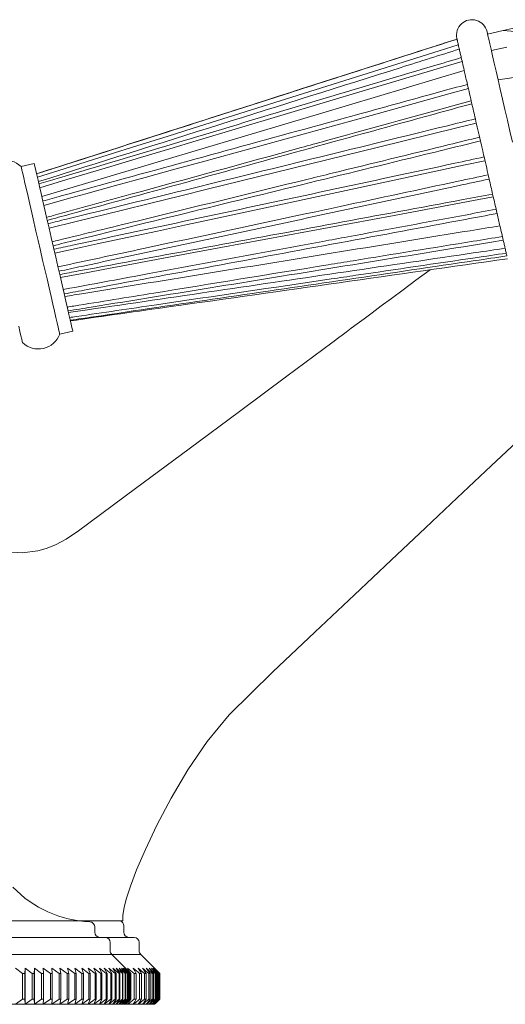
# Model space of a CAD drawing. Units: millimetres. Extents: x 10581 to 13484, y -4024 to -2175.
# Drawn here: x 12539 to 12586, y -3256 to -3160 of the extents above; entities that cross this region are included whole.
import ezdxf

# ---------------------------------------------------------------- set-up
doc = ezdxf.new("R2010")
doc.units = ezdxf.units.MM
doc.layers.add('layer 1', color=160, linetype='Continuous', lineweight=0)
doc.layers.add('layer 2', color=31, linetype='Continuous', lineweight=0)

msp = doc.modelspace()

# ---------------------------------------------------------------- linework, layer by layer
at = {"layer": 'layer 1'}
for p, q in [((12586.095, -3161.036), (12588.653, -3160.448)), ((12586.095, -3161.036), (12584.588, -3161.382)), ((12540.586, -3173.953), (12539.319, -3174.244)), ((12585.818, -3180.146), (12585.821, -3180.146)), ((12543.058, -3190.52), (12544.325, -3190.229)), ((12490.734, -3247.527), (12549.188, -3247.525)), ((12490.741, -3247.527), (12549.181, -3247.525)), ((12548.935, -3247.527), (12490.987, -3247.527)), ((12491.174, -3247.526), (12548.749, -3247.526)), ((12546.461, -3248.634), (12546.461, -3248.123)), ((12549.272, -3248), (12549.272, -3248.634)), ((12550.272, -3249.134), (12489.651, -3249.134)), ((12492.461, -3249.134), (12547.461, -3249.134)), ((12547.961, -3250.427), (12547.961, -3249.634)), ((12550.772, -3249.634), (12550.772, -3250.427)), ((12489.004, -3250.781), (12550.918, -3250.781)), ((12549.461, -3252.134), (12548.108, -3250.781)), ((12550.918, -3250.781), (12552.769, -3252.634)), ((12549.461, -3252.134), (12549.957, -3252.634)), ((12549.957, -3252.634), (12549.957, -3255.134)), ((12552.769, -3255.134), (12552.769, -3252.634)), ((12549.461, -3255.634), (12549.957, -3255.134)), ((12487.651, -3255.634), (12552.272, -3255.634))]:
    msp.add_line(p, q, dxfattribs=at)
for points in [[(12584.532, -3161.138), (12584.539, -3161.168), (12584.57, -3161.301), (12584.624, -3161.539), (12584.702, -3161.879), (12584.803, -3162.319), (12584.926, -3162.853), (12585.069, -3163.477), (12585.232, -3164.184), (12585.412, -3164.968), (12585.608, -3165.82), (12585.817, -3166.732), (12586.038, -3167.695), (12586.269, -3168.699), (12586.507, -3169.735), (12586.75, -3170.791), (12586.995, -3171.859)], [(12581.621, -3161.865), (12581.615, -3161.841), (12581.611, -3161.824), (12581.609, -3161.813), (12581.608, -3161.81)], [(12581.683, -3162.136), (12581.673, -3162.09), (12581.663, -3162.047), (12581.654, -3162.008), (12581.646, -3161.973), (12581.638, -3161.941), (12581.632, -3161.912), (12581.626, -3161.887), (12581.621, -3161.865)], [(12581.854, -3162.881), (12581.828, -3162.765), (12581.803, -3162.656), (12581.779, -3162.553), (12581.757, -3162.456), (12581.736, -3162.366), (12581.717, -3162.283), (12581.699, -3162.206), (12581.683, -3162.136)], [(12582.033, -3163.661), (12582.009, -3163.552), (12581.984, -3163.447), (12581.961, -3163.345), (12581.938, -3163.246), (12581.916, -3163.15), (12581.895, -3163.057), (12581.874, -3162.967), (12581.854, -3162.881)], [(12582.355, -3165.06), (12582.311, -3164.867), (12582.267, -3164.679), (12582.225, -3164.496), (12582.184, -3164.318), (12582.145, -3164.145), (12582.106, -3163.978), (12582.069, -3163.817), (12582.033, -3163.661)], [(12582.629, -3166.255), (12582.593, -3166.098), (12582.558, -3165.943), (12582.523, -3165.79), (12582.488, -3165.639), (12582.454, -3165.491), (12582.42, -3165.345), (12582.387, -3165.202), (12582.355, -3165.06)], [(12583.063, -3168.141), (12583.006, -3167.894), (12582.95, -3167.649), (12582.894, -3167.408), (12582.84, -3167.17), (12582.786, -3166.936), (12582.733, -3166.705), (12582.681, -3166.478), (12582.629, -3166.255)], [(12583.399, -3169.606), (12583.356, -3169.419), (12583.314, -3169.233), (12583.271, -3169.048), (12583.229, -3168.864), (12583.187, -3168.681), (12583.145, -3168.5), (12583.104, -3168.32), (12583.063, -3168.141)], [(12583.892, -3171.751), (12583.83, -3171.479), (12583.767, -3171.208), (12583.705, -3170.938), (12583.643, -3170.669), (12583.582, -3170.401), (12583.521, -3170.134), (12583.46, -3169.869), (12583.399, -3169.606)], [(12584.25, -3173.31), (12584.206, -3173.116), (12584.161, -3172.921), (12584.116, -3172.726), (12584.026, -3172.335), (12583.982, -3172.14), (12583.937, -3171.946), (12583.892, -3171.751)], [(12544.325, -3190.229), (12544.322, -3190.215), (12544.296, -3190.105), (12544.246, -3189.887), (12544.172, -3189.564), (12544.074, -3189.139), (12543.955, -3188.619), (12543.815, -3188.01), (12543.657, -3187.322), (12543.483, -3186.563), (12543.294, -3185.743), (12543.095, -3184.874), (12542.886, -3183.968), (12542.672, -3183.036), (12542.455, -3182.091), (12542.238, -3181.146), (12542.024, -3180.214), (12541.816, -3179.308), (12541.616, -3178.439), (12541.428, -3177.619), (12541.254, -3176.86), (12541.095, -3176.172), (12540.956, -3175.563), (12540.836, -3175.043), (12540.739, -3174.619), (12540.614, -3174.077), (12540.589, -3173.967), (12540.586, -3173.953)], [(12584.743, -3175.455), (12584.683, -3175.192), (12584.622, -3174.927), (12584.56, -3174.66), (12584.499, -3174.392), (12584.437, -3174.123), (12584.375, -3173.853), (12584.313, -3173.582), (12584.25, -3173.31)], [(12543.058, -3190.52), (12543.055, -3190.506), (12543.029, -3190.397), (12542.979, -3190.178), (12542.905, -3189.855), (12542.807, -3189.43), (12542.688, -3188.91), (12542.548, -3188.302), (12542.39, -3187.613), (12542.216, -3186.854), (12542.027, -3186.034), (12541.828, -3185.166), (12541.619, -3184.259), (12541.405, -3183.327), (12541.188, -3182.382), (12540.971, -3181.437), (12540.757, -3180.505), (12540.549, -3179.599), (12540.349, -3178.73), (12540.161, -3177.91), (12539.987, -3177.151), (12539.828, -3176.463), (12539.689, -3175.854), (12539.569, -3175.334), (12539.472, -3174.91), (12539.397, -3174.586), (12539.347, -3174.368), (12539.322, -3174.258), (12539.319, -3174.244)], [(12585.08, -3176.92), (12585.039, -3176.741), (12584.997, -3176.561), (12584.956, -3176.38), (12584.914, -3176.197), (12584.871, -3176.013), (12584.829, -3175.828), (12584.786, -3175.642), (12584.743, -3175.455)], [(12585.513, -3178.806), (12585.462, -3178.583), (12585.409, -3178.356), (12585.356, -3178.125), (12585.303, -3177.891), (12585.248, -3177.653), (12585.193, -3177.412), (12585.136, -3177.168), (12585.08, -3176.92)], [(12585.787, -3180.001), (12585.755, -3179.86), (12585.722, -3179.716), (12585.688, -3179.57), (12585.654, -3179.422), (12585.62, -3179.271), (12585.585, -3179.118), (12585.549, -3178.963), (12585.513, -3178.806)], [(12586.109, -3181.401), (12586.073, -3181.245), (12586.036, -3181.083), (12585.998, -3180.916), (12585.958, -3180.743), (12585.917, -3180.565), (12585.875, -3180.382), (12585.832, -3180.194), (12585.787, -3180.001)], [(12586.288, -3182.18), (12586.268, -3182.094), (12586.247, -3182.004), (12586.226, -3181.911), (12586.204, -3181.815), (12586.181, -3181.716), (12586.158, -3181.614), (12586.134, -3181.509), (12586.109, -3181.401)], [(12586.459, -3182.925), (12586.443, -3182.855), (12586.425, -3182.778), (12586.406, -3182.695), (12586.386, -3182.605), (12586.363, -3182.508), (12586.34, -3182.405), (12586.315, -3182.296), (12586.288, -3182.18)], [(12539.452, -3191.349), (12539.449, -3191.335), (12539.423, -3191.225), (12539.373, -3191.007), (12539.299, -3190.683), (12539.201, -3190.258), (12539.082, -3189.738)]]:
    msp.add_lwpolyline(points, dxfattribs=at)
for centre, radius, start, end in [((12583.07, -3161.474), 1.5, 12.93817, 192.93817), ((12537.787, -3175.839), 2.211, 46.15213, 159.72421), ((12540.984, -3189.754), 2.211, 226.15213, 339.72421), ((12546.461, -3236.603), 11.031, 223.87168, 267.51485), ((12545.961, -3248.123), 0.5, 0, 87.51485), ((12548.772, -3248), 0.5, 0, 70.94537), ((12546.961, -3248.634), 0.5, 180, 270), ((12547.461, -3249.634), 0.5, 0, 90), ((12549.772, -3248.634), 0.5, 180, 270), ((12550.272, -3249.634), 0.5, 0, 90), ((12548.461, -3250.427), 0.5, 180, 225), ((12551.272, -3250.427), 0.5, 180, 225)]:
    msp.add_arc(centre, radius, start, end, dxfattribs=at)
for points, knots in [([(12581.62, -3161.863), (12579.455, -3162.557), (12565.852, -3166.915), (12552.251, -3171.277), (12540.814, -3174.946)], [0, 0, 0, 0, 0.159124, 1, 1, 1, 1]), ([(12581.62, -3161.863), (12579.934, -3162.403), (12566.331, -3166.762), (12552.73, -3171.127), (12540.815, -3174.95)], [0, 0, 0, 0, 0.123956, 1, 1, 1, 1]), ([(12581.621, -3161.865), (12580.63, -3162.183), (12575.675, -3163.771), (12562.793, -3167.901), (12550.182, -3171.946), (12541.536, -3174.723), (12540.816, -3174.954)], [0, 0, 0, 0, 0.072851, 0.364256, 0.947067, 1, 1, 1, 1]), ([(12544.097, -3189.237), (12547.341, -3188.776), (12561.483, -3186.766), (12575.624, -3184.751), (12586.521, -3183.198)], [0, 0, 0, 0, 0.229401, 1, 1, 1, 1]), ([(12579.012, -3184.268), (12571.315, -3189.99), (12569.474, -3191.358), (12569.474, -3191.358), (12569.474, -3191.358), (12565.108, -3194.604), (12565.108, -3194.604), (12565.108, -3194.604), (12560.498, -3198.033), (12560.498, -3198.033), (12560.498, -3198.033), (12555.614, -3201.664), (12555.614, -3201.664), (12555.614, -3201.664), (12550.424, -3205.523), (12550.424, -3205.523), (12550.424, -3205.523), (12544.873, -3209.649), (12544.873, -3209.649)], [24.331255, 24.331255, 24.331255, 24.331255, 25, 25, 25, 26, 26, 26, 27, 27, 27, 28, 28, 28, 29, 29, 29, 30, 30, 30, 30]), ([(12559.491, -3227.495), (12559.491, -3227.495), (12563.758, -3223.34), (12563.758, -3223.34), (12563.758, -3223.34), (12567.835, -3219.485), (12567.835, -3219.485), (12567.835, -3219.485), (12571.661, -3215.867), (12571.661, -3215.867), (12571.661, -3215.867), (12575.238, -3212.485), (12575.238, -3212.485), (12575.238, -3212.485), (12578.564, -3209.341), (12578.564, -3209.341), (12578.564, -3209.341), (12581.641, -3206.434), (12581.641, -3206.434), (12581.641, -3206.434), (12584.945, -3203.311), (12584.945, -3203.311), (12584.945, -3203.311), (12587.902, -3200.518), (12587.902, -3200.518), (12587.902, -3200.518), (12590.511, -3198.054), (12590.511, -3198.054), (12590.511, -3198.054), (12592.771, -3195.917), (12592.771, -3195.917), (12592.771, -3195.917), (12594.249, -3194.515), (12594.249, -3194.515), (12594.249, -3194.515), (12595.526, -3193.299), (12595.526, -3193.299), (12595.526, -3193.299), (12596.63, -3192.277), (12596.63, -3192.277), (12596.63, -3192.277), (12597.502, -3191.693), (12597.502, -3191.693), (12597.502, -3191.693), (12598.44, -3191.327), (12598.44, -3191.327), (12598.44, -3191.327), (12600.232, -3191.076), (12600.232, -3191.076), (12600.232, -3191.076), (12601.832, -3191.354), (12601.832, -3191.354), (12601.832, -3191.354), (12602.227, -3191.503), (12602.227, -3191.503), (12602.227, -3191.503), (12602.738, -3191.752), (12602.738, -3191.752), (12602.738, -3191.752), (12603.333, -3192.133), (12603.333, -3192.133), (12603.333, -3192.133), (12603.976, -3192.682), (12603.976, -3192.682), (12603.976, -3192.682), (12604.627, -3193.44), (12604.627, -3193.44), (12604.627, -3193.44), (12605.184, -3194.437), (12605.184, -3194.437), (12605.184, -3194.437), (12605.546, -3195.65), (12605.546, -3195.65), (12605.546, -3195.65), (12605.949, -3197.002), (12605.949, -3197.002), (12605.949, -3197.002), (12606.878, -3200.122), (12606.878, -3200.122), (12606.878, -3200.122), (12607.967, -3203.798), (12607.967, -3203.798)], [0, 0, 0, 0, 1, 1, 1, 2, 2, 2, 3, 3, 3, 4, 4, 4, 5, 5, 5, 6, 6, 6, 7, 7, 7, 8, 8, 8, 9, 9, 9, 10, 10, 10, 11, 11, 11, 12, 12, 12, 13, 13, 13, 14, 14, 14, 15, 15, 15, 16, 16, 16, 17, 17, 17, 18, 18, 18, 19, 19, 19, 20, 20, 20, 21, 21, 21, 22, 22, 22, 23, 23, 23, 24, 24, 24, 25, 25, 25, 26, 26, 26, 27, 27, 27, 27]), ([(12544.873, -3209.649), (12544.873, -3209.649), (12543.695, -3210.439), (12543.695, -3210.439), (12543.695, -3210.439), (12542.656, -3210.985), (12542.656, -3210.985), (12542.656, -3210.985), (12541.746, -3211.345), (12541.746, -3211.345), (12541.746, -3211.345), (12540.95, -3211.569), (12540.95, -3211.569), (12540.95, -3211.569), (12539.411, -3211.771), (12539.411, -3211.771), (12539.411, -3211.771), (12537.924, -3211.686), (12537.924, -3211.686), (12537.924, -3211.686), (12537.262, -3211.564), (12537.262, -3211.564), (12537.262, -3211.564), (12536.666, -3211.411), (12536.666, -3211.411), (12536.666, -3211.411), (12536.057, -3211.212), (12536.057, -3211.212), (12536.057, -3211.212), (12535.025, -3210.777), (12535.025, -3210.777), (12535.025, -3210.777), (12533.658, -3209.997), (12533.658, -3209.997), (12533.658, -3209.997), (12532.252, -3208.883), (12532.252, -3208.883), (12532.252, -3208.883), (12531.665, -3208.258), (12531.665, -3208.258), (12531.665, -3208.258), (12531.225, -3207.641), (12531.225, -3207.641), (12531.225, -3207.641), (12530.961, -3207.064), (12530.961, -3207.064), (12530.961, -3207.064), (12530.838, -3206.526), (12530.838, -3206.526)], [0, 0, 0, 0, 1, 1, 1, 2, 2, 2, 3, 3, 3, 4, 4, 4, 5, 5, 5, 6, 6, 6, 7, 7, 7, 8, 8, 8, 9, 9, 9, 10, 10, 10, 11, 11, 11, 12, 12, 12, 13, 13, 13, 14, 14, 14, 15, 15, 15, 16, 16, 16, 16]), ([(12549.188, -3247.525), (12549.188, -3247.525), (12549.188, -3247.012), (12549.188, -3247.012), (12549.188, -3247.012), (12549.307, -3246.192), (12549.307, -3246.192), (12549.307, -3246.192), (12549.528, -3245.336), (12549.528, -3245.336), (12549.528, -3245.336), (12549.919, -3244.144), (12549.919, -3244.144), (12549.919, -3244.144), (12550.525, -3242.566), (12550.525, -3242.566), (12550.525, -3242.566), (12551.375, -3240.586), (12551.375, -3240.586), (12551.375, -3240.586), (12552.488, -3238.241), (12552.488, -3238.241), (12552.488, -3238.241), (12553.864, -3235.619), (12553.864, -3235.619), (12553.864, -3235.619), (12555.492, -3232.856), (12555.492, -3232.856), (12555.492, -3232.856), (12557.363, -3230.107), (12557.363, -3230.107), (12557.363, -3230.107), (12559.491, -3227.495), (12559.491, -3227.495)], [0, 0, 0, 0, 1, 1, 1, 2, 2, 2, 3, 3, 3, 4, 4, 4, 5, 5, 5, 6, 6, 6, 7, 7, 7, 8, 8, 8, 9, 9, 9, 10, 10, 10, 11, 11, 11, 11])]:
    msp.add_open_spline(points, degree=3, knots=knots, dxfattribs=at)
msp.add_open_spline([(12552.769, -3255.134), (12552.603, -3255.302), (12552.438, -3255.468), (12552.272, -3255.634)], degree=3, dxfattribs=at)
at = {"layer": 'layer 2', "ltscale": 0.06}
for p, q in [((12586.095, -3161.036), (12588.836, -3161.246)), ((12586.461, -3162.631), (12584.955, -3162.977)), ((12582.321, -3164.913), (12576.698, -3166.593)), ((12587.138, -3165.578), (12585.608, -3165.82)), ((12568.288, -3169.108), (12576.724, -3166.588)), ((12568.262, -3169.114), (12541.324, -3177.165)), ((12539.464, -3252.634), (12538.765, -3252.134)), ((12539.701, -3252.134), (12539.664, -3252.634)), ((12540.401, -3252.634), (12539.701, -3252.134)), ((12539.701, -3252.134), (12539.701, -3255.634)), ((12540.601, -3252.134), (12540.594, -3252.634)), ((12541.303, -3252.634), (12540.601, -3252.134)), ((12540.601, -3252.134), (12540.601, -3255.634)), ((12542.167, -3252.634), (12541.466, -3252.134)), ((12541.466, -3252.134), (12541.488, -3252.634)), ((12542.992, -3252.634), (12542.293, -3252.134)), ((12542.293, -3252.134), (12542.344, -3252.634)), ((12543.777, -3252.634), (12543.08, -3252.134)), ((12543.08, -3252.134), (12543.161, -3252.634)), ((12544.52, -3252.634), (12543.827, -3252.134)), ((12543.827, -3252.134), (12543.937, -3252.634)), ((12545.22, -3252.634), (12544.532, -3252.134)), ((12544.532, -3252.134), (12544.671, -3252.634)), ((12545.876, -3252.634), (12545.195, -3252.134)), ((12545.195, -3252.134), (12545.362, -3252.634)), ((12546.486, -3252.634), (12545.812, -3252.134)), ((12545.812, -3252.134), (12546.008, -3252.634)), ((12547.049, -3252.634), (12546.385, -3252.134)), ((12546.385, -3252.134), (12546.609, -3252.634)), ((12547.566, -3252.634), (12546.911, -3252.134)), ((12546.911, -3252.134), (12547.162, -3252.634)), ((12548.033, -3252.634), (12547.39, -3252.134)), ((12547.39, -3252.134), (12547.668, -3252.634)), ((12548.452, -3252.634), (12547.82, -3252.134)), ((12547.82, -3252.134), (12548.126, -3252.634)), ((12548.82, -3252.634), (12548.202, -3252.134)), ((12548.202, -3252.134), (12548.534, -3252.634)), ((12549.138, -3252.634), (12548.535, -3252.134)), ((12548.535, -3252.134), (12548.892, -3252.634)), ((12549.405, -3252.634), (12548.817, -3252.134)), ((12548.817, -3252.134), (12549.199, -3252.634)), ((12549.62, -3252.634), (12549.048, -3252.134)), ((12549.048, -3252.134), (12549.454, -3252.634)), ((12549.783, -3252.634), (12549.229, -3252.134)), ((12549.229, -3252.134), (12549.659, -3252.634)), ((12549.894, -3252.634), (12549.358, -3252.134)), ((12549.358, -3252.134), (12549.811, -3252.634)), ((12549.952, -3252.634), (12549.435, -3252.134)), ((12549.435, -3252.134), (12549.91, -3252.634)), ((12539.664, -3252.634), (12539.464, -3252.634)), ((12539.464, -3255.134), (12539.464, -3252.634)), ((12539.664, -3252.634), (12539.664, -3255.134)), ((12540.594, -3252.634), (12540.401, -3252.634)), ((12540.401, -3255.134), (12540.401, -3252.634)), ((12540.594, -3252.634), (12540.594, -3255.134)), ((12541.488, -3252.634), (12541.303, -3252.634)), ((12541.303, -3255.134), (12541.303, -3252.634)), ((12541.488, -3252.634), (12541.488, -3255.134)), ((12542.344, -3252.634), (12542.167, -3252.634)), ((12542.167, -3255.134), (12542.167, -3252.634)), ((12542.344, -3252.634), (12542.344, -3255.134)), ((12543.161, -3252.634), (12542.992, -3252.634)), ((12542.992, -3255.134), (12542.992, -3252.634)), ((12543.161, -3252.634), (12543.161, -3255.134)), ((12543.937, -3252.634), (12543.777, -3252.634)), ((12543.777, -3255.134), (12543.777, -3252.634)), ((12543.937, -3252.634), (12543.937, -3255.134)), ((12544.671, -3252.634), (12544.52, -3252.634)), ((12544.52, -3255.134), (12544.52, -3252.634)), ((12544.671, -3252.634), (12544.671, -3255.134)), ((12545.362, -3252.634), (12545.22, -3252.634)), ((12545.22, -3255.134), (12545.22, -3252.634)), ((12545.362, -3252.634), (12545.362, -3255.134)), ((12546.008, -3252.634), (12545.876, -3252.634)), ((12545.876, -3255.134), (12545.876, -3252.634)), ((12546.008, -3252.634), (12546.008, -3255.134)), ((12546.609, -3252.634), (12546.486, -3252.634)), ((12546.486, -3255.134), (12546.486, -3252.634)), ((12546.609, -3252.634), (12546.609, -3255.134)), ((12547.162, -3252.634), (12547.049, -3252.634)), ((12547.049, -3255.134), (12547.049, -3252.634)), ((12547.162, -3252.634), (12547.162, -3255.134)), ((12547.668, -3252.634), (12547.566, -3252.634)), ((12547.566, -3255.134), (12547.566, -3252.634)), ((12547.668, -3252.634), (12547.668, -3255.134)), ((12548.126, -3252.634), (12548.033, -3252.634)), ((12548.033, -3255.134), (12548.033, -3252.634)), ((12548.126, -3252.634), (12548.126, -3255.134)), ((12548.534, -3252.634), (12548.452, -3252.634)), ((12548.452, -3255.134), (12548.452, -3252.634)), ((12548.534, -3252.634), (12548.534, -3255.134)), ((12548.892, -3252.634), (12548.82, -3252.634)), ((12548.82, -3255.134), (12548.82, -3252.634)), ((12548.892, -3252.634), (12548.892, -3255.134)), ((12549.199, -3252.634), (12549.138, -3252.634)), ((12549.138, -3255.134), (12549.138, -3252.634)), ((12549.199, -3252.634), (12549.199, -3255.134)), ((12549.454, -3252.634), (12549.405, -3252.634)), ((12549.405, -3255.134), (12549.405, -3252.634)), ((12549.454, -3252.634), (12549.454, -3255.134)), ((12549.659, -3252.634), (12549.62, -3252.634)), ((12549.62, -3255.134), (12549.62, -3252.634)), ((12549.659, -3252.634), (12549.659, -3255.134)), ((12549.811, -3252.634), (12549.783, -3252.634)), ((12549.783, -3255.134), (12549.783, -3252.634)), ((12549.811, -3252.634), (12549.811, -3255.134)), ((12549.91, -3252.634), (12549.894, -3252.634)), ((12549.894, -3255.134), (12549.894, -3252.634)), ((12549.91, -3252.634), (12549.91, -3255.134)), ((12549.952, -3255.134), (12549.952, -3252.634)), ((12549.957, -3252.634), (12549.952, -3252.634)), ((12550.283, -3252.634), (12550.492, -3252.634)), ((12550.283, -3252.634), (12550.283, -3255.134)), ((12550.492, -3255.134), (12550.492, -3252.634)), ((12550.819, -3252.634), (12551.003, -3252.634)), ((12550.819, -3252.634), (12550.819, -3255.134)), ((12551.003, -3255.134), (12551.003, -3252.634)), ((12551.291, -3252.634), (12551.451, -3252.634)), ((12551.291, -3252.634), (12551.291, -3255.134)), ((12551.451, -3255.134), (12551.451, -3252.634)), ((12551.698, -3252.634), (12551.835, -3252.634)), ((12551.698, -3252.634), (12551.698, -3255.134)), ((12551.835, -3255.134), (12551.835, -3252.634)), ((12552.042, -3252.634), (12552.154, -3252.634)), ((12552.042, -3252.634), (12552.042, -3255.134)), ((12552.154, -3255.134), (12552.154, -3252.634)), ((12552.319, -3252.634), (12552.407, -3252.634)), ((12552.319, -3252.634), (12552.319, -3255.134)), ((12552.407, -3255.134), (12552.407, -3252.634)), ((12552.531, -3252.634), (12552.594, -3252.634)), ((12552.531, -3252.634), (12552.531, -3255.134)), ((12552.594, -3255.134), (12552.594, -3252.634)), ((12552.677, -3252.634), (12552.715, -3252.634)), ((12552.677, -3252.634), (12552.677, -3255.134)), ((12552.715, -3255.134), (12552.715, -3252.634)), ((12552.756, -3252.634), (12552.769, -3252.634)), ((12552.756, -3252.634), (12552.756, -3255.134)), ((12539.464, -3255.134), (12538.765, -3255.634)), ((12539.464, -3255.134), (12539.664, -3255.134)), ((12539.701, -3255.634), (12539.664, -3255.134)), ((12540.401, -3255.134), (12539.701, -3255.634)), ((12540.401, -3255.134), (12540.594, -3255.134)), ((12540.601, -3255.634), (12540.594, -3255.134)), ((12541.303, -3255.134), (12540.601, -3255.634)), ((12541.303, -3255.134), (12541.488, -3255.134)), ((12541.466, -3255.634), (12541.488, -3255.134)), ((12542.167, -3255.134), (12541.466, -3255.634)), ((12542.167, -3255.134), (12542.344, -3255.134)), ((12542.293, -3255.634), (12542.344, -3255.134)), ((12542.992, -3255.134), (12542.293, -3255.634)), ((12542.992, -3255.134), (12543.161, -3255.134)), ((12543.08, -3255.634), (12543.161, -3255.134)), ((12543.777, -3255.134), (12543.08, -3255.634)), ((12543.777, -3255.134), (12543.937, -3255.134)), ((12543.827, -3255.634), (12543.937, -3255.134)), ((12544.52, -3255.134), (12543.827, -3255.634)), ((12544.52, -3255.134), (12544.671, -3255.134)), ((12544.532, -3255.634), (12544.671, -3255.134)), ((12545.22, -3255.134), (12544.532, -3255.634)), ((12545.195, -3255.634), (12545.362, -3255.134)), ((12545.876, -3255.134), (12545.195, -3255.634)), ((12545.22, -3255.134), (12545.362, -3255.134)), ((12545.812, -3255.634), (12546.008, -3255.134)), ((12546.486, -3255.134), (12545.812, -3255.634)), ((12545.876, -3255.134), (12546.008, -3255.134)), ((12546.385, -3255.634), (12546.609, -3255.134)), ((12547.049, -3255.134), (12546.385, -3255.634)), ((12546.486, -3255.134), (12546.609, -3255.134)), ((12546.911, -3255.634), (12547.162, -3255.134)), ((12547.566, -3255.134), (12546.911, -3255.634)), ((12547.049, -3255.134), (12547.162, -3255.134)), ((12547.39, -3255.634), (12547.668, -3255.134)), ((12548.033, -3255.134), (12547.39, -3255.634)), ((12547.566, -3255.134), (12547.668, -3255.134)), ((12547.82, -3255.634), (12548.126, -3255.134)), ((12548.452, -3255.134), (12547.82, -3255.634)), ((12548.033, -3255.134), (12548.126, -3255.134)), ((12548.202, -3255.634), (12548.534, -3255.134)), ((12548.82, -3255.134), (12548.202, -3255.634)), ((12548.452, -3255.134), (12548.534, -3255.134)), ((12548.535, -3255.634), (12548.892, -3255.134)), ((12549.138, -3255.134), (12548.535, -3255.634)), ((12548.817, -3255.634), (12549.199, -3255.134)), ((12549.405, -3255.134), (12548.817, -3255.634)), ((12548.82, -3255.134), (12548.892, -3255.134)), ((12549.048, -3255.634), (12549.454, -3255.134)), ((12549.62, -3255.134), (12549.048, -3255.634)), ((12549.138, -3255.134), (12549.199, -3255.134)), ((12549.229, -3255.634), (12549.659, -3255.134)), ((12549.783, -3255.134), (12549.229, -3255.634)), ((12549.358, -3255.634), (12549.811, -3255.134)), ((12549.894, -3255.134), (12549.358, -3255.634)), ((12549.405, -3255.134), (12549.454, -3255.134)), ((12549.435, -3255.634), (12549.91, -3255.134)), ((12549.952, -3255.134), (12549.435, -3255.634)), ((12549.62, -3255.134), (12549.659, -3255.134)), ((12549.783, -3255.134), (12549.811, -3255.134)), ((12549.894, -3255.134), (12549.91, -3255.134)), ((12549.952, -3255.134), (12549.957, -3255.134)), ((12550.492, -3255.134), (12550.283, -3255.134)), ((12551.003, -3255.134), (12550.819, -3255.134)), ((12551.451, -3255.134), (12551.291, -3255.134)), ((12551.835, -3255.134), (12551.698, -3255.134)), ((12552.154, -3255.134), (12552.042, -3255.134)), ((12552.407, -3255.134), (12552.319, -3255.134)), ((12552.594, -3255.134), (12552.531, -3255.134)), ((12552.715, -3255.134), (12552.677, -3255.134)), ((12552.769, -3255.134), (12552.756, -3255.134))]:
    msp.add_line(p, q, dxfattribs=at)
at = {"layer": 'layer 2', "ltscale": 0.06, "flags": 128}
for points in [[(12581.745, -3162.405), (12579.873, -3162.994), (12572.383, -3165.353), (12556.014, -3170.51), (12553.487, -3171.307), (12550.631, -3172.207), (12547.776, -3173.106), (12544.921, -3174.006), (12543.493, -3174.456), (12540.89, -3175.277)], [(12582.117, -3164.023), (12580.238, -3164.586), (12572.724, -3166.834), (12556.299, -3171.75), (12553.763, -3172.509), (12550.898, -3173.367), (12548.033, -3174.225), (12545.168, -3175.082), (12543.736, -3175.511), (12541.123, -3176.294)], [(12582.724, -3166.668), (12580.836, -3167.188), (12573.282, -3169.267), (12556.773, -3173.81), (12554.223, -3174.512), (12551.343, -3175.305), (12548.463, -3176.097), (12545.583, -3176.89), (12544.143, -3177.287), (12541.518, -3178.01)], [(12583.494, -3170.02), (12581.594, -3170.487), (12573.992, -3172.357), (12557.377, -3176.442), (12554.811, -3177.073), (12551.913, -3177.786), (12549.015, -3178.499), (12546.117, -3179.211), (12544.667, -3179.568), (12542.025, -3180.218)], [(12584.334, -3173.675), (12582.421, -3174.086), (12574.768, -3175.732), (12558.04, -3179.329), (12555.457, -3179.884), (12552.539, -3180.511), (12549.621, -3181.139), (12546.704, -3181.766), (12545.245, -3182.08), (12542.584, -3182.652)], [(12585.142, -3177.191), (12583.217, -3177.55), (12575.515, -3178.986), (12558.682, -3182.122), (12556.082, -3182.606), (12553.146, -3183.153), (12550.21, -3183.699), (12547.273, -3184.246), (12545.805, -3184.52), (12543.128, -3185.018)]]:
    msp.add_lwpolyline(points, dxfattribs=at)
at = {"layer": 'layer 2', "ltscale": 0.06}
for points, knots in [([(12581.843, -3162.833), (12579.957, -3163.426), (12566.338, -3167.714), (12552.72, -3172.005), (12540.987, -3175.702)], [0, 0, 0, 0, 0.138446, 1, 1, 1, 1]), ([(12541.04, -3175.929), (12541.635, -3175.751), (12546.275, -3174.361), (12559.004, -3170.551), (12572.074, -3166.64), (12581.099, -3163.94), (12582.033, -3163.661)], [0, 0, 0, 0, 0.0435585, 0.3395756, 0.9316099, 1, 1, 1, 1]), ([(12541.421, -3177.588), (12542.019, -3177.423), (12546.683, -3176.14), (12559.48, -3172.621), (12572.618, -3169.009), (12581.69, -3166.513), (12582.629, -3166.255)], [0, 0, 0, 0, 0.043559, 0.339576, 0.93161, 1, 1, 1, 1]), ([(12541.787, -3179.184), (12541.999, -3179.126), (12544.728, -3178.377), (12552.962, -3176.116), (12561.773, -3173.697), (12571.836, -3170.935), (12577.34, -3169.424), (12582.055, -3168.129), (12583, -3167.87)], [0, 0, 0, 0, 0.015381, 0.198686, 0.599343, 0.656768, 0.931207, 1, 1, 1, 1]), ([(12583.063, -3168.141), (12582.062, -3168.416), (12577.058, -3169.791), (12564.049, -3173.368), (12551.313, -3176.871), (12542.581, -3179.275), (12541.854, -3179.475)], [0, 0, 0, 0, 0.072851, 0.364256, 0.947067, 1, 1, 1, 1]), ([(12541.927, -3179.79), (12542.529, -3179.642), (12547.223, -3178.49), (12560.102, -3175.329), (12573.324, -3172.082), (12582.454, -3169.838), (12583.399, -3169.606)], [0, 0, 0, 0, 0.043559, 0.339576, 0.93161, 1, 1, 1, 1]), ([(12542.331, -3181.552), (12542.544, -3181.5), (12545.291, -3180.827), (12553.577, -3178.797), (12562.426, -3176.628), (12572.516, -3174.155), (12578.056, -3172.797), (12582.82, -3171.629), (12583.808, -3171.386)], [0, 0, 0, 0, 0.015381, 0.198686, 0.599343, 0.655413, 0.928496, 1, 1, 1, 1]), ([(12583.892, -3171.751), (12582.885, -3171.998), (12577.849, -3173.234), (12564.756, -3176.449), (12551.939, -3179.596), (12543.151, -3181.755), (12542.419, -3181.934)], [0, 0, 0, 0, 0.072851, 0.364256, 0.947067, 1, 1, 1, 1]), ([(12542.496, -3182.27), (12543.103, -3182.14), (12547.829, -3181.127), (12560.795, -3178.346), (12574.107, -3175.489), (12583.298, -3173.515), (12584.25, -3173.31)], [0, 0, 0, 0, 0.043559, 0.339576, 0.93161, 1, 1, 1, 1]), ([(12542.89, -3183.985), (12543.105, -3183.94), (12545.87, -3183.348), (12554.213, -3181.562), (12563.131, -3179.651), (12573.309, -3177.471), (12578.886, -3176.276), (12583.672, -3175.25), (12584.648, -3175.041)], [0, 0, 0, 0, 0.0153809, 0.1986861, 0.5993431, 0.6561136, 0.9298972, 1, 1, 1, 1]), ([(12584.743, -3175.455), (12583.729, -3175.672), (12578.659, -3176.76), (12565.478, -3179.588), (12552.574, -3182.357), (12543.725, -3184.255), (12542.989, -3184.413)], [0, 0, 0, 0, 0.072851, 0.364256, 0.947067, 1, 1, 1, 1]), ([(12543.061, -3184.728), (12543.671, -3184.615), (12548.428, -3183.733), (12561.476, -3181.31), (12574.872, -3178.82), (12584.122, -3177.098), (12585.08, -3176.92)], [0, 0, 0, 0, 0.043559, 0.339576, 0.93161, 1, 1, 1, 1]), ([(12543.397, -3186.19), (12543.612, -3186.15), (12546.396, -3185.635), (12554.791, -3184.078), (12563.785, -3182.409), (12574.067, -3180.5), (12579.679, -3179.459), (12584.476, -3178.568), (12585.418, -3178.393)], [0, 0, 0, 0, 0.015381, 0.198686, 0.599343, 0.657537, 0.932744, 1, 1, 1, 1]), ([(12585.513, -3178.806), (12584.493, -3178.996), (12579.391, -3179.944), (12566.126, -3182.409), (12553.14, -3184.821), (12544.235, -3186.474), (12543.494, -3186.612)], [0, 0, 0, 0, 0.072851, 0.364256, 0.947067, 1, 1, 1, 1]), ([(12543.553, -3186.868), (12544.166, -3186.769), (12548.947, -3185.993), (12562.063, -3183.863), (12575.527, -3181.672), (12584.825, -3180.158), (12585.787, -3180.001)], [0, 0, 0, 0, 0.043558, 0.339576, 0.93161, 1, 1, 1, 1]), ([(12543.79, -3187.901), (12544.006, -3187.866), (12546.804, -3187.412), (12555.242, -3186.042), (12564.281, -3184.573), (12574.612, -3182.894), (12580.253, -3181.977), (12585.076, -3181.192), (12586.026, -3181.038)], [0, 0, 0, 0, 0.015381, 0.198686, 0.599343, 0.65743, 0.93253, 1, 1, 1, 1]), ([(12586.109, -3181.401), (12585.083, -3181.567), (12579.955, -3182.402), (12566.622, -3184.57), (12553.569, -3186.692), (12544.619, -3188.144), (12543.874, -3188.265)], [0, 0, 0, 0, 0.072851, 0.364256, 0.947067, 1, 1, 1, 1]), ([(12543.912, -3188.432), (12544.527, -3188.342), (12549.324, -3187.636), (12562.484, -3185.696), (12575.994, -3183.702), (12585.322, -3182.323), (12586.288, -3182.18)], [0, 0, 0, 0, 0.043558, 0.339576, 0.93161, 1, 1, 1, 1]), ([(12544.022, -3188.91), (12544.239, -3188.878), (12547.046, -3188.465), (12555.512, -3187.217), (12564.557, -3185.882), (12574.876, -3184.358), (12580.535, -3183.522), (12585.398, -3182.804), (12586.397, -3182.656)], [0, 0, 0, 0, 0.015381, 0.198686, 0.599343, 0.655773, 0.929217, 1, 1, 1, 1]), ([(12586.459, -3182.925), (12585.43, -3183.077), (12580.285, -3183.837), (12566.907, -3185.811), (12553.811, -3187.742), (12544.83, -3189.064), (12544.082, -3189.174)], [0, 0, 0, 0, 0.0728513, 0.3642564, 0.9470666, 1, 1, 1, 1])]:
    msp.add_open_spline(points, degree=3, knots=knots, dxfattribs=at)
for points in [[(12549.957, -3252.634), (12549.855, -3252.467), (12549.753, -3252.3), (12549.651, -3252.134)], [(12549.651, -3252.134), (12549.862, -3252.3), (12550.073, -3252.467), (12550.283, -3252.634)], [(12550.492, -3252.634), (12550.39, -3252.467), (12550.288, -3252.3), (12550.186, -3252.134)], [(12550.186, -3252.134), (12550.397, -3252.3), (12550.608, -3252.467), (12550.819, -3252.634)], [(12551.003, -3252.634), (12550.893, -3252.467), (12550.782, -3252.3), (12550.671, -3252.134)], [(12550.671, -3252.134), (12550.878, -3252.3), (12551.085, -3252.467), (12551.291, -3252.634)], [(12551.451, -3252.634), (12551.332, -3252.467), (12551.213, -3252.3), (12551.094, -3252.134)], [(12551.094, -3252.134), (12551.296, -3252.3), (12551.497, -3252.467), (12551.698, -3252.634)], [(12551.835, -3252.634), (12551.708, -3252.467), (12551.58, -3252.3), (12551.452, -3252.134)], [(12551.452, -3252.134), (12551.649, -3252.3), (12551.846, -3252.467), (12552.042, -3252.634)], [(12552.154, -3252.634), (12552.018, -3252.467), (12551.883, -3252.3), (12551.747, -3252.134)], [(12551.747, -3252.134), (12551.938, -3252.3), (12552.129, -3252.467), (12552.319, -3252.634)], [(12552.407, -3252.634), (12552.264, -3252.467), (12552.12, -3252.3), (12551.976, -3252.134)], [(12551.976, -3252.134), (12552.162, -3252.3), (12552.347, -3252.467), (12552.531, -3252.634)], [(12552.594, -3252.634), (12552.443, -3252.467), (12552.292, -3252.3), (12552.14, -3252.134)], [(12552.14, -3252.134), (12552.32, -3252.3), (12552.499, -3252.467), (12552.677, -3252.634)], [(12552.715, -3252.634), (12552.556, -3252.467), (12552.398, -3252.3), (12552.239, -3252.134)], [(12552.239, -3252.134), (12552.412, -3252.3), (12552.584, -3252.467), (12552.756, -3252.634)], [(12549.957, -3255.134), (12549.855, -3255.302), (12549.753, -3255.468), (12549.651, -3255.634)], [(12549.651, -3255.634), (12549.862, -3255.468), (12550.073, -3255.302), (12550.283, -3255.134)], [(12550.492, -3255.134), (12550.39, -3255.302), (12550.288, -3255.468), (12550.186, -3255.634)], [(12550.186, -3255.634), (12550.397, -3255.468), (12550.608, -3255.302), (12550.819, -3255.134)], [(12551.003, -3255.134), (12550.893, -3255.302), (12550.782, -3255.468), (12550.671, -3255.634)], [(12550.671, -3255.634), (12550.878, -3255.468), (12551.085, -3255.302), (12551.291, -3255.134)], [(12551.451, -3255.134), (12551.332, -3255.302), (12551.213, -3255.468), (12551.094, -3255.634)], [(12551.094, -3255.634), (12551.296, -3255.468), (12551.497, -3255.302), (12551.698, -3255.134)], [(12551.835, -3255.134), (12551.708, -3255.302), (12551.58, -3255.468), (12551.452, -3255.634)], [(12551.452, -3255.634), (12551.649, -3255.468), (12551.846, -3255.302), (12552.042, -3255.134)], [(12552.154, -3255.134), (12552.018, -3255.302), (12551.883, -3255.468), (12551.747, -3255.634)], [(12551.747, -3255.634), (12551.938, -3255.468), (12552.129, -3255.302), (12552.319, -3255.134)], [(12552.407, -3255.134), (12552.264, -3255.302), (12552.12, -3255.468), (12551.976, -3255.634)], [(12551.976, -3255.634), (12552.162, -3255.468), (12552.347, -3255.302), (12552.531, -3255.134)], [(12552.594, -3255.134), (12552.443, -3255.302), (12552.292, -3255.468), (12552.14, -3255.634)], [(12552.14, -3255.634), (12552.32, -3255.468), (12552.499, -3255.302), (12552.677, -3255.134)], [(12552.715, -3255.134), (12552.556, -3255.302), (12552.398, -3255.468), (12552.239, -3255.634)], [(12552.239, -3255.634), (12552.412, -3255.468), (12552.584, -3255.302), (12552.756, -3255.134)]]:
    msp.add_open_spline(points, degree=3, dxfattribs=at)

doc.saveas('drawing.dxf')
